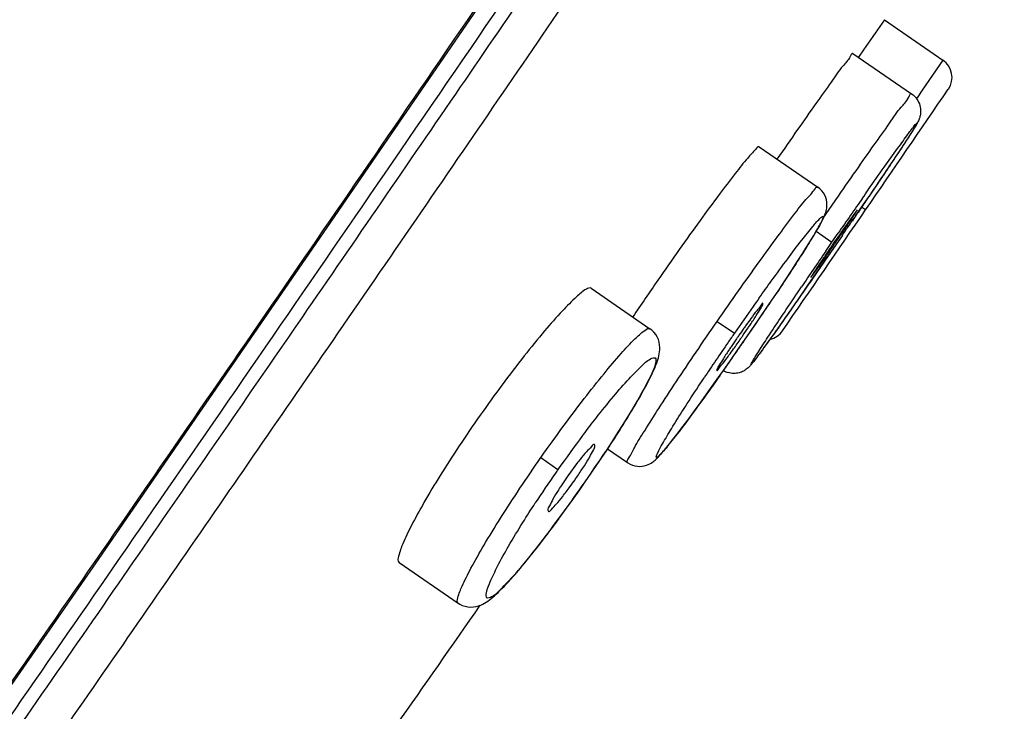
# Model space of a CAD drawing. Units: millimetres. Extents: x 72 to 8980, y -1552 to 626.
# Drawn here: x 7050 to 7061, y 54 to 62 of the extents above; entities that cross this region are included whole.
import ezdxf

# ---------------------------------------------------------------- set-up
doc = ezdxf.new("R2010")
doc.units = ezdxf.units.MM
doc.header["$MEASUREMENT"] = 0

msp = doc.modelspace()

# ---------------------------------------------------------------- linework, layer by layer
for p, q in [((7053.075696067353, 59.34786057151098), (7055.824022389925, 63.3540595721131)), ((7059.865264968301, 62.02197418999242), (7059.618050642752, 61.6619616397104)), ((7059.865264968301, 62.02197418999242), (7060.565835151123, 61.53889971567264)), ((7059.489849439271, 61.61900169918385), (7060.190241327418, 61.13605016822635)), ((7059.618050642752, 61.6619616397104), (7059.556836819793, 61.57281090432969)), ((7060.565835151123, 61.53889971567264), (7060.319031122786, 61.17963657352561)), ((7060.257403304229, 61.08991794552969), (7060.249591408154, 61.0785451523617)), ((7060.319031122786, 61.17963657352561), (7060.257403304229, 61.08991794552969)), ((7058.368812459361, 60.50290179916738), (7059.069331863051, 60.01986234012111)), ((7059.640312284226, 59.750198898505), (7059.593314222848, 59.78263248326448)), ((7059.541159970042, 59.74948200618553), (7059.359685300135, 59.49763944129802)), ((7059.537424700189, 59.70079430355236), (7059.479327810628, 59.61590976964976)), ((7058.993197474525, 59.39837892394985), (7059.021519923268, 59.44507571681129)), ((7059.021519923268, 59.44507571681129), (7059.046887364884, 59.48764977556198)), ((7059.050489320149, 59.49378913287296), (7059.239119082407, 59.36390691685506)), ((7059.239134615118, 59.36389871233314), (7059.313817821861, 59.47202148235567)), ((7059.359455324593, 59.44136093540214), (7059.284641772636, 59.33275839644125)), ((7059.313164320269, 59.40395963968854), (7059.341753710623, 59.44584837447815)), ((7059.359685300135, 59.49763944129802), (7059.331447482429, 59.45702449535179)), ((7050.480698419047, 55.58460411692067), (7053.075696067353, 59.34786057151098)), ((7058.927380185818, 59.29223703284561), (7058.961831084685, 59.34744480038273)), ((7058.961831084685, 59.34744480038273), (7058.993197474525, 59.39837892394985)), ((7059.164524685168, 59.25497411667982), (7059.239119082407, 59.36390691685506)), ((7059.28501969374, 59.33249664425421), (7059.210618730167, 59.22413213548975)), ((7059.285037235668, 59.33248706807854), (7059.222977958327, 59.24207418767128)), ((7059.258173281652, 59.35095901298473), (7059.24344556807, 59.32952334332902)), ((7059.256137714388, 59.32079733397882), (7059.270879655069, 59.3422221726496)), ((7059.271243537041, 59.36994842444801), (7059.258173281652, 59.35095901298473)), ((7059.270879655069, 59.3422221726496), (7059.283932302487, 59.36122349464017)), ((7058.827731668251, 59.1356470484584), (7058.88982861019, 59.23275600997385)), ((7058.88982861019, 59.23275600997385), (7058.927380185818, 59.29223703284561)), ((7058.986583001739, 58.9413236655713), (7059.167940047251, 59.19341448455634)), ((7059.222977958327, 59.24207418767128), (7059.106240201629, 59.07252806187057)), ((7059.185622935607, 59.2449074579838), (7059.157935704819, 59.20424798155091)), ((7059.21420382933, 59.28683824666291), (7059.185622935607, 59.2449074579838)), ((7058.758877672653, 59.02939674336187), (7058.827731668251, 59.1356470484584)), ((7058.683573858605, 58.9145442308311), (7058.758877672653, 59.02939674336187)), ((7059.106240201629, 59.07252806187057), (7059.001099152962, 58.92043062469975)), ((7058.602280563286, 58.79184716162422), (7058.683573858605, 58.9145442308311)), ((7056.361939207967, 58.81369987499806), (7057.064110204759, 58.32952156736144)), ((7058.485626048194, 58.61772294059188), (7058.602280563286, 58.79184716162422)), ((7058.361185279331, 58.43413265980132), (7058.485626048194, 58.61772294059188)), ((7057.867385109845, 58.4173400027039), (7058.072839915472, 58.27540113773421)), ((7058.23107760661, 58.24429605302407), (7058.361185279331, 58.43413265980132)), ((7058.179808461682, 58.2554484874687), (7058.236779132028, 58.33947475218656)), ((7058.097282555074, 58.20797341315983), (7058.040553267858, 58.12402494915364)), ((7058.111586859448, 58.07173938335745), (7058.23107760661, 58.24429605302407)), ((7058.126868507798, 58.25077339853237), (7058.121337219858, 58.24277645365919)), ((7058.150243822934, 58.2123908674107), (7058.155137954824, 58.21947051372376)), ((7058.194423105269, 58.19239005685608), (7058.194992171409, 58.19200679900314)), ((7058.194992171409, 58.19200680154336), (7058.194858183695, 58.19210434390925)), ((7057.974248186038, 57.87550942962662), (7058.111586859448, 58.07173938335745)), ((7057.869052502367, 57.72678956547816), (7057.974248186038, 57.87550942962662)), ((7057.769059613333, 57.58681015114644), (7057.869052502367, 57.72678956547816)), ((7057.675070432668, 57.456617631477), (7057.769059613333, 57.58681015114644)), ((7057.608889411855, 57.36586506354581), (7057.675070432668, 57.456617631477)), ((7057.546613420833, 57.28127413467951), (7057.608889411855, 57.36586506354581)), ((7057.434377482714, 57.13126864228343), (7057.48839843442, 57.20302582189697)), ((7057.48839843442, 57.20302582189697), (7057.546613420833, 57.28127413467951)), ((7057.368978777027, 57.04577248287023), (7057.400727571247, 57.0870654449111)), ((7057.400727571247, 57.0870654449111), (7057.434377482714, 57.13126864228343)), ((7056.259415739592, 57.0536636706953), (7056.269035818292, 57.06644202799544)), ((7056.539337180531, 56.8681050362178), (7056.618649866183, 56.98912034863906)), ((7057.28499283131, 56.93907420072219), (7057.311139804104, 56.97182186626105)), ((7057.311139804104, 56.97182186626105), (7057.339122791391, 57.00736968429351)), ((7057.339122791391, 57.00736968429351), (7057.368978777027, 57.04577248287023)), ((7056.45612792616, 56.74342375548213), (7056.539337180531, 56.8681050362178)), ((7056.546840899016, 56.88118702686756), (7056.532761159771, 56.8598954443637)), ((7056.556250797172, 56.89379332797898), (7056.794624979075, 56.72942366868074)), ((7055.760696657007, 56.78947132173812), (7055.765105607004, 56.79576793153728)), ((7055.760696669708, 56.78947133951885), (7055.964507469511, 56.64755542434943)), ((7056.199617752929, 56.73078444069586), (7056.082874590898, 56.57176228550884)), ((7056.369684881105, 56.61612257026286), (7056.45612792616, 56.74342375548213)), ((7056.280770771245, 56.4873718162255), (7056.369684881105, 56.61612257026286)), ((7056.0507000709, 56.5251505199426), (7055.994681803293, 56.44052716924466)), ((7056.223837193975, 56.40604135416822), (7056.280770771245, 56.4873718162255)), ((7056.133731942495, 56.2790526443855), (7056.223837193975, 56.40604135416822)), ((7056.254825045467, 56.45020182960479), (7056.254109651807, 56.45077351458872)), ((7056.044194169592, 56.1549523301577), (7056.133731942495, 56.2790526443855)), ((7055.970487908027, 56.05599606848364), (7055.952900491857, 56.03220548515856)), ((7047.440342224118, 51.20301612370895), (7050.480698419047, 55.58460411692067)), ((7054.066316165672, 55.53768382831288), (7054.771791519655, 55.05122701828384))]:
    msp.add_line(p, q)
for points in [[(7059.046887364884, 59.48764977556198), (7059.058492513666, 59.50743063380912), (7059.069407740906, 59.52625220564903), (7059.079645896971, 59.54413300332794), (7059.089225422978, 59.56110169949034), (7059.09818496655, 59.57722453739484), (7059.106536636336, 59.592522444922), (7059.114302526126, 59.60703591634046), (7059.1215423181, 59.62088051856301), (7059.128252989542, 59.63405738701431), (7059.134476015193, 59.64665721595179), (7059.140338326379, 59.65896417140152), (7059.145819053634, 59.67098043784927), (7059.15094943765, 59.68283431318719), (7059.15591370423, 59.6950783300482), (7059.160658559542, 59.70780119633173), (7059.165134542769, 59.72117058147433), (7059.169435213398, 59.73601969911806), (7059.173379434387, 59.7527548940817), (7059.176601657457, 59.77141090222756), (7059.178707389892, 59.79235123467402), (7059.17913160685, 59.81595927881926), (7059.177166611176, 59.84184932307392), (7059.172259870233, 59.86900950858876), (7059.164036274809, 59.89671524146229), (7059.152126738269, 59.92454729349049), (7059.136376957176, 59.95170442834569), (7059.116888858112, 59.97729501517438), (7059.093959736878, 60.00052764529426), (7059.069333336309, 60.01986108277174)], [(7056.618649866183, 56.98912034863906), (7056.656681825452, 57.04798649213285), (7056.693516366517, 57.10557161765973), (7056.729109766637, 57.16179837918594), (7056.76342572525, 57.21659973332191), (7056.796393818095, 57.26985328536648), (7056.827985598597, 57.32150278227346), (7056.858181416541, 57.37150471213613), (7056.886939202799, 57.41977633120882), (7056.914250724911, 57.46629048074624), (7056.940109510699, 57.51102337271527), (7056.96449525461, 57.55392479950683), (7056.98741841423, 57.59499574413917), (7057.008891878029, 57.63424252638038), (7057.028919603479, 57.67165563355729), (7057.047518840398, 57.70724865774298), (7057.064726105258, 57.7410707219243), (7057.080590528667, 57.77320055648943), (7057.095134882617, 57.80366900078775), (7057.108404584089, 57.83255830578582), (7057.120494488025, 57.86007162611213), (7057.131421407345, 57.88625512045724), (7057.141232298327, 57.91123964205349), (7057.150058692416, 57.93542770778959), (7057.157869260018, 57.95885647170257), (7057.164683821533, 57.98175429382991), (7057.170628995847, 58.00493848678991), (7057.175569728404, 58.02864940497022), (7057.179290763537, 58.05303564927965), (7057.181559163953, 58.07895118343413), (7057.181861321505, 58.10699263365586), (7057.179507865854, 58.13679172867955), (7057.173888202768, 58.1676719612301), (7057.164413585413, 58.19926152168341), (7057.150609411417, 58.23085690658513), (7057.13255022508, 58.2610495646461), (7057.110694425486, 58.28867550790994), (7057.085296815107, 58.31329339406534), (7057.064129235187, 58.32950819373684)], [(7056.794625974793, 56.72942320638253), (7056.798647564676, 56.72670664348777), (7056.826866080164, 56.71054123097338), (7056.855276225848, 56.69869124198772), (7056.884349484861, 56.69049452843876), (7056.913789193888, 56.68584677351464), (7056.942458965696, 56.68465142040782), (7056.970058202351, 56.68654634235463), (7056.996555940043, 56.691219549077), (7057.021235476956, 56.6981990062402), (7057.043100184679, 56.70664084448413), (7057.06202424446, 56.71579385220298), (7057.078522925667, 56.72527748945049), (7057.09281449652, 56.734692904702), (7057.104910519556, 56.74356314598958), (7057.115379514795, 56.7519097127165), (7057.125133459285, 56.76023050505228), (7057.134402407311, 56.76859805808238), (7057.143198718999, 56.77692182233488), (7057.151934812544, 56.78552240156523), (7057.160735325557, 56.79448620234257), (7057.169585312091, 56.80376818870036), (7057.178602244132, 56.81346770393566), (7057.187792672597, 56.82357447334493), (7057.197182199154, 56.83410182737134), (7057.206876679911, 56.84515894457718), (7057.216893212282, 56.85675966342535), (7057.227230124878, 56.86889705960425), (7057.237955807344, 56.88164837500358), (7057.249088309627, 56.89503407266602), (7057.260622140031, 56.90904687774628), (7057.28499283131, 56.93907420072219)], [(7054.771811098744, 55.05121370562165), (7054.789641226515, 55.03993153304816), (7054.821117549327, 55.02436911478571), (7054.85421972133, 55.01307804932344), (7054.888436537316, 55.0061531839815), (7054.922568884827, 55.00363155341279), (7054.955336093893, 55.00513402742604), (7054.986249314717, 55.01001623100626), (7055.015123323235, 55.01762522392244), (7055.041510807901, 55.02718080695195), (7055.065295460096, 55.03793139255436), (7055.087172243453, 55.04958579386823), (7055.107964008012, 55.06217502296988), (7055.127868335421, 55.07552891350474), (7055.147171964831, 55.0896030899321), (7055.166599388534, 55.10478275074138), (7055.186360047908, 55.12116135889801), (7055.206502113404, 55.13872252313956), (7055.227359222026, 55.15772197053661), (7055.249037478818, 55.17824493159196), (7055.27157646615, 55.20032294926318), (7055.295139926466, 55.22411851372362), (7055.319792121747, 55.24970518625889), (7055.345553850328, 55.27711386210058), (7055.372483803752, 55.30641846322828), (7055.400616082858, 55.33767036823724), (7055.429960017427, 55.37089457678826), (7055.460506806019, 55.40609345371388), (7055.492257835525, 55.44328084763731), (7055.525210845259, 55.48246721360874), (7055.559329445752, 55.52362210091371), (7055.594595825825, 55.56673456934323), (7055.630987437014, 55.61178746814426), (7055.668441475356, 55.65871341609409), (7055.706926519821, 55.70748317410585), (7055.746401509692, 55.75805354016484), (7055.786775738017, 55.81031611043909), (7055.82799968047, 55.8642144718558), (7055.870018793494, 55.91968550293927), (7055.912720939308, 55.97658720449942), (7056.044194169592, 56.1549523301577)]]:
    msp.add_lwpolyline(points)
for centre, radius, start, end in [((7060.42404435872, 61.33299062846618), 0.2500036064159413, 325.6213138723841, 55.44946390900605), ((6189.786325128633, 656.8613117694963), 1055.07820014207, 325.437207989426, 325.6273269264051), ((7134.279954973665, 7.697803107712843), 91.10692971491761, 145.0489172331855, 145.2064389678943), ((6984.206485269389, 111.2175911121361), 91.26186766676521, 325.5988360066891, 325.7565833000249), ((7152.764387068, -5.161959353643624), 113.6246468473203, 145.1998845845877, 145.3307864407978), ((6966.040595913941, 123.6414233102639), 113.2698438711994, 325.4734089330013, 325.6051607225847), ((7084.834017961392, 41.7603279697264), 31.04116893493185, 145.2425173114045, 145.4379173987013), ((7034.790419450941, 76.16621036784318), 29.7041968507144, 325.1525184060681, 325.4513717660944), ((7075.80442750367, 47.96497661132048), 20.08531982429518, 145.5411431519993, 145.688739598673), ((7038.413888858026, 73.68366529005266), 25.31184916818307, 325.5394399673165, 325.6566422838141), ((7151.701697736287, -4.027527308184631), 112.1062147394099, 145.6333243820857, 145.7665182468247), ((6966.184422916251, 123.1795145590513), 112.8900529214868, 325.3596861056353, 325.4915302100273), ((7134.003527160363, 8.003393751562498), 90.70602351895769, 145.7603203767157, 145.9189869716176), ((6984.775714251226, 110.3219870729398), 90.28580586754258, 325.2072929370226, 325.3664417333252), ((7091.587799825344, 35.08268057558394), 41.87030036441671, 145.3165040819885, 146.0415164286164), ((7027.515096829384, 79.49414123754264), 37.34953293839163, 325.8277643424033, 326.2144962839017), ((7086.73233163453, 38.48524247838122), 34.82815913811792, 144.5230239973783, 144.7318143572034), ((7089.460761732607, 36.55080897709479), 38.17275916527071, 144.7258451866105, 145.3116432262878), ((7020.057872402384, 84.54326731784045), 46.3552960677068, 325.3570463413124, 325.8415876659235), ((7065.769274003786, 52.96295825288178), 9.293425013324574, 144.3766533176091, 144.6847935897897), ((7089.312286726443, 36.66615928819124), 37.9850282629879, 145.3272533386164, 145.5273258925844), ((7066.072956103133, 52.75278650001587), 9.662720527902778, 144.7088318352799, 145.3202067447895), ((7046.884371675871, 66.00413108660382), 13.6978506613237, 325.3673609594943, 325.5498272091195), ((7058.442980693926, 58.44743329714743), 0.2500036064159413, 282.7885395134587, 325.4329240333223), ((7089.297387581537, 36.67631464716646), 37.96699739622269, 145.5272337328115, 145.9177110673115), ((7050.858206225606, 63.24868133402265), 8.8621686959873, 324.3818196916117, 325.3688641506748), ((7068.254896201453, 51.24049025423938), 12.31750906837466, 145.3555386447064, 145.552330588774), ((7021.173750297692, 83.78235593534737), 45.00470425120709, 325.1784608434048, 325.3464503149087), ((7019.840057410978, 84.71090677373354), 46.62980205940767, 324.8605702424653, 325.1775869181807), ((7083.8295433316, 40.36729750210714), 31.3699818351344, 145.9047597633119, 146.3642903113303), ((7024.171423153706, 81.65784215806593), 41.33056460134669, 324.6897994921663, 324.8656427532865), ((7058.067056918901, 58.04809688022067), 0.2527351863798106, 240.1767524571242, 254.2338553940903), ((7068.535268019836, 47.82903157881378), 15.35546764040072, 143.0771392073129, 144.9499268034758), ((7040.199399896817, 67.6850377997805), 19.59495846455357, 325.0176395242125, 326.4650681918), ((7068.299036399274, 47.99243326456394), 15.06821383355778, 145.1379282524284, 146.7793477561138), ((7069.004928558206, 47.50741930986976), 15.92465614320907, 144.9730769902939, 145.1577932846005), ((7060.172708200796, 53.71427865859698), 4.989183465440411, 145.0587824025876, 145.7092159805041), ((7052.538025075073, 59.05274318518582), 4.423137408791811, 323.8177330275757, 325.1555902641883), ((7051.711453514115, 59.6308546795309), 5.431814516581815, 325.1324014299092, 325.6809731574362), ((7040.301024441711, 67.61237370807419), 19.47002695098265, 323.5908741239882, 324.8554835318003), ((7040.081267836249, 67.76984179474414), 19.74036770000547, 324.8489203991045, 325.0125475337841), ((6490.072927622748, 449.2815392539874), 688.9280158670389, 324.945371681963, 325.0909817663903)]:
    msp.add_arc(centre, radius, start, end)
for points, start_tangent, end_tangent in [([(7083.834859859197, 118.7437241163952), (7082.483034636358, 118.1275667912953), (7080.395041484466, 116.8351779262161), (7078.423068381582, 115.2222518360207), (7074.596860998476, 111.0347540216889), (7070.32133337441, 105.1398659124645), (7065.968195543612, 98.85873059084633), (7061.206865650011, 91.99216823967754), (7056.526953961129, 85.25605527575362), (7050.780387883109, 77.018953032539), (7047.961203050394, 72.98385330919098), (7045.350376755983, 69.22783643574701), (7042.534537369111, 65.1365898903482), (7039.964406788195, 61.35145493021241), (7037.43648647296, 57.57126213778895), (7035.150416570119, 54.09877671012157), (7034.365780357319, 52.89461000382062)], (-0.9306916142832302, -0.3658047554404879), (-0.5449178403288435, -0.8384894437566577)), ([(7090.516507770557, 112.8508740942131), (7090.435788504732, 112.6785960252143), (7090.253080799341, 112.3175326357142), (7090.037962451368, 111.9282027050632), (7089.79382708473, 111.5184203163624), (7089.44916431335, 110.9743120283238), (7089.041095834014, 110.3676569085997), (7088.567939785797, 109.7006597357306), (7087.991487979851, 108.9190543444129), (7087.248545031014, 107.9381512092731), (7086.33522236172, 106.7558182926036), (7085.385213399199, 105.5271021177309), (7084.384974182336, 104.2257438992167), (7083.326321424554, 102.8346771851641), (7082.132388627271, 101.2474505580878), (7081.020699925239, 99.75054128081183), (7079.706923748921, 97.95427942780918), (7078.328662987811, 96.03804361179118), (7076.980074916206, 94.14070112796799), (7075.391255336768, 91.88420997920798), (7073.720313972954, 89.49159336196362), (7072.166356356705, 87.2533199220776), (7070.387135513962, 84.67902017402912), (7068.358848524134, 81.73381893340945), (7066.403055119283, 78.88528503004272), (7064.445888409566, 76.02616292456287), (7062.211595364228, 72.75548682011231), (7059.773702278773, 69.18062869676419), (7057.116141679309, 65.28347322944057), (7054.4725819998, 61.42155320631696), (7051.99980262208, 57.82371439771123), (7049.485468565696, 54.1860345022933), (7046.961158455966, 50.55293127711127), (7044.830148097002, 47.49742199081356), (7042.802826185009, 44.5944354305683), (7040.76975820187, 41.67304470797558), (7039.176658412303, 39.36787548610005), (7037.782225215304, 37.32255028012219), (7036.331532210081, 35.15373226792531), (7035.283989197829, 33.54955093555543), (7034.442382977652, 32.22012888854169), (7033.66165731428, 30.95475529121313), (7032.966092374925, 29.80623363060113), (7032.396535943764, 28.86060600719281), (7031.93112217003, 28.09064628940666), (7031.528806759816, 27.43356509652335), (7031.187035617537, 26.88734232286583), (7030.970292926651, 26.54895708005643)], (-0.4128827742077033, -0.910784175731304), (-0.5448455708404238, -0.8385364058498431)), ([(7090.68329193172, 112.7514444036892), (7090.678884536264, 112.7378927638579), (7090.663138275751, 112.6983116257618), (7090.635435037255, 112.6320652837462), (7090.595070075215, 112.5386059094427), (7090.540745556202, 112.4182895308365), (7090.471123675785, 112.2714605168551), (7090.38443355778, 112.0972580251924), (7090.278692811909, 111.8951072338419), (7090.152143795913, 111.6649461745328), (7090.003366403589, 111.4074449611097), (7089.831060952316, 111.1228951538288), (7089.633508912288, 110.8101224138277), (7089.40896793518, 110.4678474808885), (7089.155513999669, 110.0946179590624), (7088.871281628639, 109.6890623190119), (7088.5540060845, 109.2493541655987), (7088.200986436128, 108.7727149981382), (7087.809142335182, 108.2543716798484), (7087.375287643245, 107.6889993846276), (7086.902895656996, 107.0793794834724), (7086.401093625003, 106.4351391140193), (7085.877966196702, 105.7642019672082), (7085.33931189629, 105.0717251692226), (7084.782810129389, 104.3531930554), (7084.196967145823, 103.5924438938299), (7083.570136990111, 102.7728306208459), (7082.892679214494, 101.8800193119719), (7082.155769327419, 100.9006792957241), (7081.349998792224, 99.81988866282313), (7080.461499462503, 98.61433387843613), (7079.471233682681, 97.25328540396299), (7078.3609000222, 95.70823156339804), (7077.135720087674, 93.98570727614776), (7075.83020165842, 92.13432960467458), (7074.464460840114, 90.1835414610714), (7073.035683344608, 88.13046764306068), (7071.537097393286, 85.96692209535172), (7069.952221818927, 83.67048480633878), (7068.259874875477, 81.21062355490176), (7066.432185606742, 78.54638665408606), (7064.44319091774, 75.63931016003676), (7062.227568844273, 72.39306573719773), (7059.736354571542, 68.73756099233537), (7056.967370980146, 64.67637991966888), (7053.983429224545, 60.31738527192158), (7051.124169628551, 56.16586668868399), (7048.610889934502, 52.53979490126403), (7046.413919700879, 49.38551379500689), (7044.495868823646, 46.64086785835616), (7042.830658264978, 44.25879969574589), (7041.389496170797, 42.19237729600866), (7040.148622626943, 40.40470479499595), (7039.087936727692, 38.86530890443919), (7038.177641285638, 37.53020841897364), (7037.393803299148, 36.36742079679152), (7036.716129041, 35.35085903431275), (7036.124543425583, 34.45187388627528), (7035.597330518813, 33.63769247665141), (7035.121118189694, 32.88969387861118), (7034.688111558282, 32.19853989085186), (7034.294028196942, 31.56030782988955), (7033.937363640223, 30.97566588163306), (7033.614516605987, 30.44156832945703), (7033.319504011472, 29.95049698900698), (7033.04740315629, 29.4962237163295), (7032.79559519264, 29.07558455316098), (7032.562090661146, 28.68622256137246), (7032.34517385151, 28.32602751255217), (7032.143535540501, 27.99327421167084), (7031.955818123608, 27.68611758623706), (7031.780904061136, 27.40272406787051), (7031.617822651468, 27.1412713128916), (7031.465591386606, 26.89993796063891), (7031.323230857477, 26.67692681441895)], (-0.2845864503027188, -0.9586503806415029), (-0.5406701902062595, -0.8412346553859555)), ([(7031.457102714006, 26.58790964509717), (7031.674671531655, 26.93303018307279), (7031.910238588491, 27.31260919195222), (7032.160692135454, 27.72200188110753), (7032.460675763374, 28.21836762742601), (7032.794219675347, 28.77519903067775), (7033.259597440629, 29.55456197123726), (7033.879909845467, 30.58760206872444), (7034.594320246299, 31.75883635533978), (7035.349099208493, 32.96529776478837), (7036.178306519076, 34.25108295250402), (7037.164779701536, 35.74455605157891), (7037.987224702993, 36.97010409734435), (7038.897177249375, 38.30845140674387), (7039.97590701308, 39.87664993917952), (7041.289287256448, 41.76888881417813), (7042.519276521638, 43.53199407100192), (7044.004658740414, 45.65621244739646), (7045.538778643366, 47.84957783766299), (7047.353747433512, 50.44880864837091), (7049.187944023472, 53.08413807739589), (7051.136361481926, 55.89559872621612), (7052.913709212018, 58.4716023426173), (7054.801030913886, 61.21881230409986), (7056.603809090226, 63.85397503908644), (7058.586064971103, 66.760614359128), (7060.784260251598, 69.98785716278485), (7063.212238970031, 73.55048436856578), (7065.523203482562, 76.9340770968737), (7067.806610096017, 80.26685588896862), (7069.937355227938, 83.3659878328674), (7072.077824044143, 86.4665888332288), (7074.214875059766, 89.54490062187506), (7076.048257809423, 92.16519361614883), (7077.801631446693, 94.64605749851603), (7079.613304902083, 97.17480262982372), (7081.084851883985, 99.19107865185265), (7082.623105633982, 101.2550400379587), (7083.984111523685, 103.0490804087256), (7085.175524087455, 104.5958777584383), (7086.25242307943, 105.9773068213824), (7087.26919978514, 107.2785498565386), (7088.228047021796, 108.5221481017677), (7089.002366675817, 109.5668925795692), (7089.556489944225, 110.3579319466464), (7089.913862439413, 110.8991683091361), (7090.169921899904, 111.3115449320737), (7090.359707041724, 111.6356626638524), (7090.513508116097, 111.9147671427049), (7090.636862618971, 112.1532673465698), (7090.732172283131, 112.3496405670001), (7090.801763702673, 112.5022226501007), (7090.840833709222, 112.593790607795), (7090.854760920563, 112.6287389800948)], (0.5366746859620736, 0.8437892399453253), (0.3621560958963086, 0.9321174615922307)), ([(7032.019439920377, 26.58990298066408), (7032.223383806162, 26.91187751099744), (7032.439845564568, 27.25906546654574), (7032.680504802318, 27.65103459119678), (7032.97331814047, 28.13463940021848), (7033.280660457347, 28.64746761608308), (7033.688741616857, 29.33171304086), (7034.169178078324, 30.13546809589923), (7034.796771437454, 31.17538244470302), (7035.539350151243, 32.38079067296167), (7036.373893748856, 33.69356833103359), (7037.165190461048, 34.90364228288126), (7038.00731201664, 36.16963407187768), (7038.99659444007, 37.634538164898), (7040.189733717849, 39.37520208851981), (7041.310851584691, 40.9941412702135), (7042.571974111916, 42.804570696567), (7043.979477241712, 44.81874967584122), (7045.552361498481, 47.06778472536212), (7047.310646682561, 49.58492958995953), (7049.112155345045, 52.17132518831727), (7051.001798883404, 54.89491614512463), (7052.839723498853, 57.55581262187502), (7054.831736806698, 60.4529516847972), (7056.729575758074, 63.22456110418739), (7058.920300943382, 66.43558177998534), (7061.304874246234, 69.93664719709807), (7063.777326654708, 73.56347997296712), (7066.59896626003, 77.69227818289755), (7069.219722101097, 81.51207692257026), (7071.527193666741, 84.86142073057385), (7074.105337502509, 88.58239342678007), (7076.338688455377, 91.77788916602572), (7078.209197890576, 94.42362658725528), (7080.440521132707, 97.5274122222911), (7082.153523953006, 99.8508317857004), (7083.761086033523, 101.9826273428034), (7085.119111106145, 103.7515786948153), (7086.231121549896, 105.1797427816605), (7087.219628404706, 106.4428694373346), (7088.073242648708, 107.5433064276668), (7088.777625310251, 108.4743390297581), (7089.326899246507, 109.2308831351285), (7089.754799584209, 109.849634900213), (7090.070721092678, 110.3301022035688), (7090.297300951877, 110.6934948339514), (7090.494784698787, 111.0278149724306), (7090.646258117302, 111.2988747372963), (7090.776642998717, 111.5466285901675), (7090.878414912571, 111.7518981006071), (7090.957882031202, 111.9220595604637), (7091.015403631376, 112.0525809519128), (7091.048407813956, 112.1324366626042), (7091.060286142834, 112.1629975182674)], (0.5392787353648061, 0.842127333354841), (0.1182238803586112, 0.9929869657316519)), ([(7059.489843203326, 61.61891595304053), (7059.457089614274, 61.58350333943122), (7059.368884738335, 61.46734589643575), (7059.229632145571, 61.27598844818476), (7059.046971866379, 61.01985845166644), (7058.827846635701, 60.70855344981612), (7058.582087144598, 60.3558393728905)], (-0.9970583262477049, 0.07664655282610816), (-0.5698395755581, -0.8217559602021541)), ([(7059.142428498164, 59.66357755877766), (7059.286105413606, 59.87117708737014), (7059.527497980662, 60.21800957629557), (7059.744926516229, 60.52785027674986), (7059.927048228255, 60.78456478321516), (7060.066932940053, 60.97837570354136), (7060.156226683042, 61.09765249303064), (7060.190231367687, 61.13604419899218)], (0.5683800537374479, 0.8227661359787579), (0.6552109838502015, -0.7554459389274993)), ([(7060.19024777165, 61.13606253851162), (7060.254143609611, 61.07279782132764), (7060.290076494046, 60.99669935235079), (7060.299261824533, 60.92237362144806), (7060.290947252901, 60.86424158198884), (7060.277882989607, 60.82628097665679), (7060.267037831014, 60.80329181762693), (7060.256611611056, 60.78397767728643), (7060.244471679856, 60.76299889789198), (7060.229046211067, 60.73743988704177), (7060.208927649113, 60.70503688762199), (7060.182642022442, 60.6635636089884), (7060.148518941214, 60.61056494070135), (7060.10460302657, 60.54320559814914), (7060.048583687039, 60.45816406830841), (7059.977747905707, 60.35156927489959), (7059.88896235283, 60.21898586104953), (7059.77872209479, 60.05550293275246), (7059.643329485692, 59.85601954574872), (7059.537424700189, 59.70079430355236)], (0.8252452762159375, -0.5647744984356865), (-0.5643877190834058, -0.8255098440041952)), ([(7059.604939344432, 59.89085516302566), (7059.673812962301, 59.98919729465104), (7059.864777708608, 60.26023419861997), (7060.024453670199, 60.48407219045225), (7060.147110603293, 60.65267894168664), (7060.225503643333, 60.75603261622541), (7060.255284563944, 60.78839296737237), (7060.23527561745, 60.74860533187666), (7060.166844248708, 60.63918417722618), (7060.053660906769, 60.46594954226703), (7059.901697287127, 60.23800925142564), (7059.716123229164, 59.96315797382113), (7059.648510651379, 59.86363024815194)], (0.572959275451107, 0.8195838387099531), (-0.5626291669323923, -0.8267093930257248)), ([(7058.368754067551, 60.50258641531673), (7058.328394256832, 60.47590413938747), (7058.231732777049, 60.36858093430726), (7058.083703619333, 60.1846339930471), (7057.892022973885, 59.93334425036358), (7057.663994828617, 59.62379158704721), (7057.41406180903, 59.27514632807743), (7057.157517367315, 58.90866853840203)], (-0.973875595576464, 0.2270821973219999), (-0.5690736642633399, -0.8222865465529006)), ([(7057.867385107305, 58.41734000016368), (7058.122186448829, 58.78216683176174), (7058.368357784067, 59.12755830946469), (7058.591816145308, 59.43392971135881), (7058.780521066576, 59.68514500372203), (7058.928409693281, 59.87336464403518), (7059.026463414373, 59.98708688335205), (7059.069173208427, 60.01996333194234), (7059.069314658957, 60.01984126745447)], (0.5688308092991249, 0.82245456433295), (0.7260602112025091, -0.6876311291008922)), ([(7058.370061863248, 58.69866183867032), (7058.51344502887, 58.89797066240715), (7058.710936705969, 59.16652211444625), (7058.877764239336, 59.38582287616964), (7059.008636499828, 59.54915864379427), (7059.095487350258, 59.6464328362506), (7059.133332602045, 59.67215910504137), (7059.120871838482, 59.62593389691745), (7059.059386710021, 59.51086906253852), (7058.952529214428, 59.33334688164405), (7058.806050795158, 59.10257387423167), (7058.623998036675, 58.82488560760885), (7058.557234484653, 58.72461306376476)], (0.5804286729103543, 0.8143110926811234), (-0.5558998977452951, -0.8312492428187653)), ([(7059.341753710623, 59.44584837447815), (7059.369409647383, 59.4864190769689), (7059.443532386224, 59.59630859551055), (7059.499492797982, 59.6807519395079), (7059.533209691879, 59.73357477955824), (7059.541148323684, 59.74932411105215), (7059.541159970042, 59.74948200618553)], (0.5633603632233426, 0.8262112932833002), (-0.02548322839503743, 0.9996752498039383)), ([(7059.157935704819, 59.20424798155091), (7059.083563020176, 59.09389712503366), (7059.027196941805, 59.00870916352937), (7058.993897917158, 58.95637688530087), (7058.986602865318, 58.94155579257631), (7058.986583001739, 58.9413236655713)], (-0.5630284876440519, -0.8264374883203519), (0.0467056310703684, -0.9989086965415401)), ([(7059.001099152962, 58.92043062469975), (7058.952627292754, 58.85051588857459), (7058.822893880853, 58.66408732585489), (7058.714546421237, 58.50928195450763), (7058.624796621139, 58.38180995266828), (7058.550918709801, 58.27754520027315), (7058.49041560926, 58.19274691545365), (7058.441078961972, 58.12413244617028), (7058.400998115156, 58.06887983063393), (7058.368534803611, 58.02458437684299), (7058.342292706626, 57.98921017716043), (7058.321074004662, 57.96102632641328), (7058.303835722645, 57.93854659198507), (7058.289627444197, 57.92045133877434), (7058.277501841701, 57.90549031704109), (7058.266332861047, 57.89231332412498), (7058.254459541246, 57.87922397988677), (7058.2389000822, 57.86386451558496), (7058.215305139889, 57.84447718227352), (7058.180274435339, 57.82294870245755), (7058.131269964502, 57.80413201522924), (7058.063958990526, 57.79554593488751), (7057.998385828256, 57.80486991671273)], (-0.5693961275494827, -0.8220632882763061), (-0.962544079537869, 0.2711252384906219)), ([(7056.361796253701, 58.81316670046476), (7056.303554217768, 58.80225343926156), (7056.185813302061, 58.71165521286423), (7056.016739286799, 58.54283186733403), (7055.8054903107, 58.30413108196149), (7055.560547334622, 58.00388246830846), (7055.298358049813, 57.66107632179296), (7055.036333518407, 57.29828888284828)], (-0.9068769560654523, 0.4213955227069457), (-0.5747918130925356, -0.8182996832467893)), ([(7058.920390431091, 58.80408983731263), (7058.851683525043, 58.70540945585981), (7058.661123033051, 58.43337190758143), (7058.50172474499, 58.20865365438181), (7058.379292041733, 58.03943863564848), (7058.301110960309, 57.93586212832929), (7058.271529655967, 57.90369187569888), (7058.291707331118, 57.94405380740079), (7058.360208230008, 58.05431004774687), (7058.473217669105, 58.2283872032732), (7058.624624836741, 58.45691957355837), (7058.809325684653, 58.73217024118844), (7058.876619058277, 58.83183442609027)], (-0.5706938202660502, -0.8211629335948751), (0.5602849839036602, 0.8282999075287136)), ([(7058.414777035481, 58.63300876232506), (7058.41472397026, 58.63323279657254), (7058.389315150422, 58.60754167514051), (7058.339497337141, 58.54523637898888), (7058.269779298711, 58.45192642096629), (7058.214988092273, 58.37595306967705)], (-0.2044752751040496, 0.978871729018222), (-0.5823463464929013, -0.812940792878774)), ([(7058.236779132028, 58.33947475218656), (7058.263757786783, 58.37943913797506), (7058.334148900813, 58.48707259336459), (7058.38507535582, 58.5690158671589), (7058.413008125339, 58.61955998382825), (7058.414777035481, 58.63300876232506)], (0.5589450132010146, 0.8292047227420486), (-0.2044752808629849, 0.978871727815245)), ([(7056.794645056021, 56.72944339509445), (7056.808804925251, 56.7788030328237), (7056.878617648434, 56.90815298874418), (7057.000752903485, 57.1107644347835), (7057.168652099806, 57.37560953346429), (7057.377247294113, 57.69430536161326), (7057.615003190362, 58.04880597189413), (7057.867385107305, 58.41734000016368)], (-0.7305839753449195, 0.6828228576792181), (0.5688263895323966, 0.8224576211401644)), ([(7055.765105607004, 56.79576793153728), (7056.023855711213, 57.1565688779433), (7056.278748158491, 57.49522285313355), (7056.514883570238, 57.79242316179943), (7056.719077785381, 58.03254079442661), (7056.884870665044, 58.20857960285707), (7057.002061044635, 58.30965110201953), (7057.063703997106, 58.32979135388359), (7057.064099289952, 58.32948954432527)], (0.5737329718366682, 0.81904241466939), (0.7812544526040481, -0.6242126883413612)), ([(7058.040553267858, 58.12402494915364), (7058.013570576884, 58.08393844807529), (7057.942826389004, 57.97547489320584), (7057.891558298217, 57.89255304602784), (7057.864295995618, 57.8426312817096), (7057.863365717149, 57.83026080090826)], (-0.5573427306866023, -0.8302825305586055), (0.254623597408119, -0.9670402388954392)), ([(7057.863365717149, 57.83026080090826), (7057.863397034036, 57.83014772075285), (7057.888924880404, 57.85625276666065), (7057.938651382183, 57.91873063972139), (7058.008180574367, 58.01210769955605), (7058.062405031234, 58.08752317384301)], (0.2546235899203023, -0.967040240866996), (0.5820578092413453, 0.813147407731935)), ([(7056.269035818292, 57.06644202799544), (7056.419474865055, 57.26191661451753), (7056.630927943239, 57.52277366279031), (7056.814441142165, 57.7321494576554), (7056.964264158885, 57.88405880806863), (7057.070725800271, 57.96857729075327), (7057.12723284909, 57.98064494595678), (7057.131659564546, 57.92088076039795), (7057.08495194324, 57.7934898868009), (7056.990789189946, 57.60624309956711), (7056.854673409402, 57.36869373119782), (7056.680161353257, 57.0867585703943), (7056.546840899016, 56.88118702686756)], (0.601926848551312, 0.7985512312889426), (-0.5509470711736629, -0.8345401876273921)), ([(7057.898598026864, 57.76865537332844), (7057.75596533622, 57.56895000193742), (7057.559845203697, 57.29966618583194), (7057.394468750508, 57.07967272623807), (7057.264922048631, 56.91588701044452), (7057.178970500156, 56.81847003644771), (7057.141440200403, 56.79297944318114), (7057.153623770513, 56.83983870081511), (7057.214303743272, 56.95579482821427), (7057.319899251324, 57.13414810938798), (7057.464781530407, 57.36535369576791), (7057.645312063061, 57.64320420363447), (7057.711643790526, 57.74346174565017)], (-0.5780581467067938, -0.8159955753715255), (0.5537236456556308, 0.8327005009256554)), ([(7055.036333518407, 57.29828888284828), (7054.783888337743, 56.92859451674553), (7054.556506998366, 56.57515133724155), (7054.363233794271, 56.25319889307445), (7054.212175473758, 55.97757869936993), (7054.109387908686, 55.7607569529639), (7054.058748200447, 55.61137513377082), (7054.06371157799, 55.53982323484922), (7054.066563774586, 55.53823201483499)], (-0.5747918131473027, -0.8182996832083197), (0.9145204267929482, -0.4045397248459588)), ([(7056.197649485604, 56.56839575937988), (7056.279687167282, 56.69276335813163), (7056.344063096773, 56.79877303196974), (7056.387463073999, 56.88035676482127), (7056.406481795673, 56.93123053562113), (7056.401719014877, 56.94267086241803)], (0.563888515013872, 0.8258509203454643), (-0.5729212895029063, 0.8196103928296218)), ([(7056.401719014877, 56.94267086241803), (7056.398600968914, 56.94597307322442), (7056.363719703506, 56.92175415289819), (7056.304784931601, 56.86016380843), (7056.227858745757, 56.76734714029624), (7056.199617752929, 56.73078444069586)], (-0.5729212904972136, 0.8196103921345846), (-0.6089327053465264, -0.7932218859558531)), ([(7054.771815777607, 55.05125247770252), (7054.76743259184, 55.11276375394925), (7054.819186695131, 55.25417772511037), (7054.925052512966, 55.46744148791754), (7055.079607265383, 55.74109426523182), (7055.278343949458, 56.06599554916465), (7055.510131259296, 56.42284395575575), (7055.760696657007, 56.78947132173812)], (-0.7887808105087499, 0.6146745748549876), (0.5734110541776684, 0.8192678212567945)), ([(7055.994681803293, 56.44052716924466), (7055.968901549764, 56.40071269251598), (7055.904983092218, 56.29459054052609), (7055.862103299456, 56.21285813310294), (7055.843461957844, 56.16187072586581), (7055.848909346294, 56.14962196663873)], (-0.5443554788753985, -0.8388546433192915), (0.6204716768384744, -0.7842288557820678)), ([(7055.848909346294, 56.14962196663873), (7055.851482312277, 56.14711289940283), (7055.886157159028, 56.17143645405326), (7055.944636524089, 56.23316093356277), (7056.021027391556, 56.32613480592272), (7056.108129762652, 56.4415179859086)], (0.6204716785263484, -0.7842288544466441), (0.590805396532038, 0.8068140947136592)), ([(7055.952900491857, 56.03220548515856), (7055.805263449322, 55.83634607354202), (7055.598872787165, 55.57454970150502), (7055.420571379906, 55.36411512961024), (7055.275419667376, 55.21149467830469), (7055.171921900605, 55.12656285028697), (7055.116129747586, 55.11456220545188), (7055.11011595502, 55.17503164459367), (7055.153432982754, 55.30372925974666), (7055.243082106002, 55.49257041163787), (7055.374247074875, 55.7313894208678), (7055.544301827686, 56.01423095018288), (7055.693467613946, 56.2477772104337)], (-0.5951824333816641, -0.8035906115640483), (0.5476632851045173, 0.8366988264295153))]:
    msp.add_spline(points, degree=3, dxfattribs=dict(start_tangent=start_tangent, end_tangent=end_tangent))

doc.saveas('drawing.dxf')
